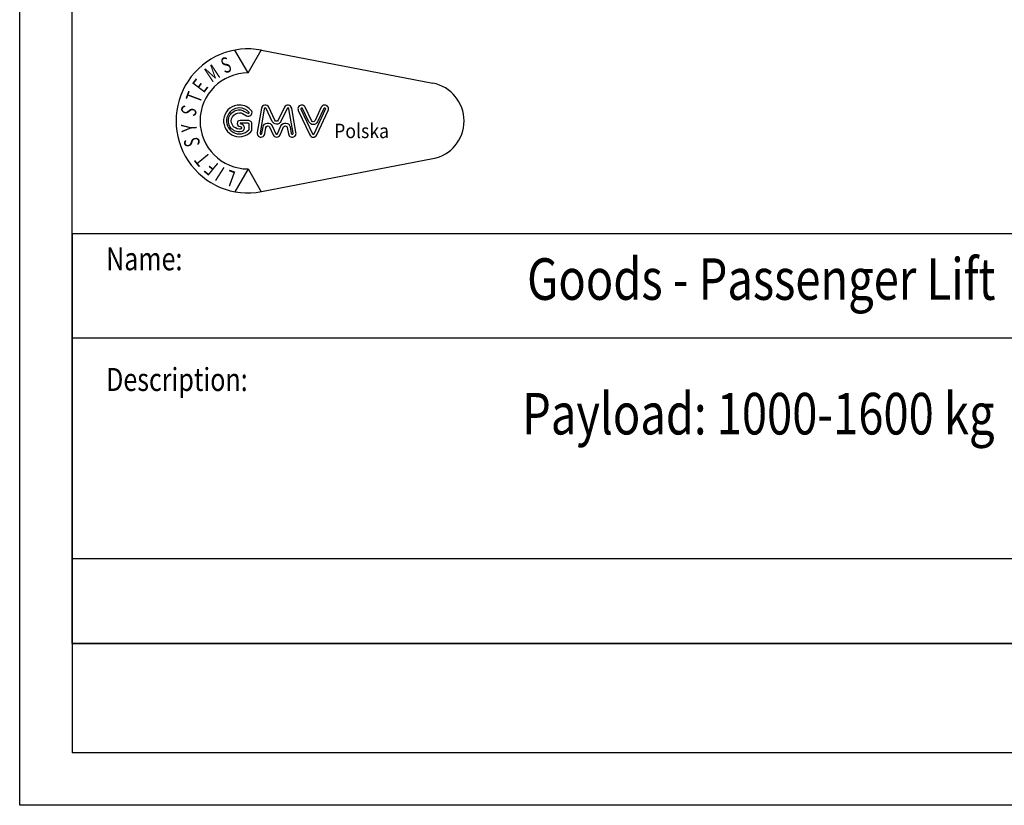
# Model space of a CAD drawing. Units: inches. Extents: x 65716 to 124228, y 0 to 77069.
# Drawn here: x 105326 to 106227, y 21356 to 22074 of the extents above; entities that cross this region are included whole.
import ezdxf

# ---------------------------------------------------------------- set-up
doc = ezdxf.new("R2010")
doc.units = ezdxf.units.IN
doc.header["$MEASUREMENT"] = 0
doc.linetypes.add('CONTINUA', pattern=[0])
for name, color, linetype in [('CAMPITURE', 1, 'Continuous'), ('CARTIGLIO', 7, 'CONTINUA'), ('TESTO', 2, 'Continuous'), ('VANO', 7, 'Continuous')]:
    doc.layers.add(name, color=color, linetype=linetype)
doc.styles.add('GMV', font='verdana.TTF')
doc.styles.add('QUOTE', font='romans.shx', dxfattribs={"width": 0.8})

# ---------------------------------------------------------------- blocks, each defined once
blk = doc.blocks.new('GLV LOGO')
at = {"color": 3}
for p, q in [((-274.36, 170.54), (-286.4, 191.38)), ((-274.36, 170.54), (-262.33, 191.38)), ((-261.9, 191.3), (-105.27, 161.12)), ((-261.9, 61.97), (-105.27, 92.14)), ((-274.36, 82.73), (-286.4, 61.88)), ((-274.36, 82.73), (-262.33, 61.88))]:
    blk.add_line(p, q, dxfattribs=at)
for points in [[(-282.01, 141.12, 1.531346), (-271.72, 116.67, 0.191929), (-270.75, 119.08), (-270.75, 123.56, 0.414214), (-274.27, 127.07), (-281.62, 127.07, 1), (-281.62, 121.63, -1), (-281.62, 119.17), (-282.23, 119.17, -1.007682), (-282.11, 134.09, -0.120365), (-279.41, 133.36), (-275.72, 131.32, 0.713297), (-270.99, 135.6, 0.237109), (-282.23, 141.12, 0.237109)], [(-282.05, 138.48, 1.531346), (-273.63, 118.48, 0.191929), (-273.39, 119.08), (-273.39, 123.56, 0.414214), (-274.27, 124.44), (-281.62, 124.44, 1), (-281.62, 124.27, -1), (-281.62, 116.53), (-282.23, 116.53, -1.007682), (-282.04, 136.73, -0.120365), (-278.14, 135.67), (-274.44, 133.63, 0.603711), (-273.35, 134.35, 0.227026), (-282.2, 138.49, 0.227026)]]:
    blk.add_lwpolyline(points, format="xyb", dxfattribs=at)
for points in [[(-249.83, 127.25), (-255.42, 139.11, 0.731548), (-262.06, 138.22), (-265.99, 115.9, 1.000001), (-259.08, 114.68), (-258.02, 120.67, -0.739341), (-254.69, 121.08), (-251.46, 113.86, 0.648269), (-245.05, 113.86), (-241.82, 121.08, -0.739341), (-238.48, 120.67), (-237.43, 114.68, 1), (-230.51, 115.9), (-234.45, 138.22, 0.731548), (-241.08, 139.11), (-246.68, 127.23, -0.614739)], [(-252.2, 126.11), (-257.8, 137.98, 0.731548), (-259.46, 137.76), (-263.4, 115.44, 1.000001), (-261.67, 115.14), (-260.61, 121.12, -0.739341), (-252.28, 122.15), (-249.05, 114.93, 0.648269), (-247.45, 114.93), (-244.22, 122.15, -0.739341), (-235.89, 121.12), (-234.83, 115.14, 1), (-233.1, 115.44), (-237.04, 137.76, 0.731548), (-238.7, 137.98), (-244.32, 126.07, -0.621763)], [(-216.28, 126.91), (-222.02, 139.1, 1.000001), (-228.37, 136.11), (-217.87, 113.8, 0.634528), (-211.51, 113.8), (-201.01, 136.11, 1), (-207.36, 139.1), (-213.1, 126.91, -0.634528)], [(-218.66, 125.79), (-224.4, 137.98, 1.000001), (-225.99, 137.23), (-215.48, 114.92, 0.634528), (-213.89, 114.92), (-203.39, 137.23, 1), (-204.98, 137.98), (-210.72, 125.79, -0.634528)]]:
    blk.add_lwpolyline(points, format="xyb", close=True, dxfattribs=at)
for centre, radius, start, end in [((-274.36, 126.63), 65.86, 79.09453, 280.90547), ((-274.36, 126.63), 43.9, 90, 270), ((-111.92, 126.63), 35.12, 280.90547, 79.09453)]:
    blk.add_arc(centre, radius, start, end, dxfattribs=at)
at = {"color": 3, "style": 'GMV', "width": 0.7}
for s, rotation, p in [('S', 20, (-295.95, 169.7)), ('M', 33.73155, (-307.83, 161.28)), ('E', 53.04638, (-314.98, 151.36)), ('T', 69.48757, (-318.43, 141.91)), ('S', 250.90909, (-333.87, 142.1)), ('Y', 93.93746, (-320.99, 117.06)), ('S', 101.68764, (-317.92, 104.53)), ('T', 129.41002, (-308.04, 92.98)), ('F', 140.88332, (-300.5, 86.7)), ('I', 147.27273, (-294.69, 82.99)), ('L', 160, (-284.72, 79.68))]:
    blk.add_text(s, height=14.22, rotation=rotation, dxfattribs=at).set_placement(p)
at = {"color": 3, "style": 'GMV', "width": 0.9}
blk.add_text('Polska', height=13.171, dxfattribs=at).set_placement((-195.64, 110.9))

msp = doc.modelspace()

# ---------------------------------------------------------------- linework, layer by layer
at = {"layer": 'CARTIGLIO'}
for p, q in [((105326.48757, 21355.75266), (105326.48757, 26321.88377)), ((105374.48757, 21503.75266), (105374.48757, 26273.88377)), ((105374.48757, 21878.15266), (105374.48757, 21403.75266)), ((105374.48757, 21878.15266), (105374.48757, 21403.75266)), ((105374.48757, 21878.15266), (105374.48757, 21403.75266)), ((108903.68757, 21503.75266), (105374.48757, 21503.75266)), ((105374.48757, 21503.75266), (108903.68757, 21503.75266)), ((105374.48757, 21503.75266), (108903.68757, 21503.75266)), ((108903.68757, 21403.75266), (105374.48757, 21403.75266)), ((108903.68757, 21403.75266), (105374.48757, 21403.75266)), ((108903.68757, 21403.75266), (105374.48757, 21403.75266)), ((108951.68757, 21355.75266), (105326.48757, 21355.75266))]:
    msp.add_line(p, q, dxfattribs=at)
at = {"layer": 'VANO'}
for p, q in [((108903.68757, 21878.15266), (105374.48757, 21878.15266)), ((107247.68757, 21782.98336), (105374.48757, 21782.98336)), ((105374.48757, 21581.48188), (107247.68757, 21581.48188))]:
    msp.add_line(p, q, dxfattribs=at)

# ---------------------------------------------------------------- block references
at = {"layer": 'CAMPITURE'}
msp.add_blockref('GLV LOGO', (105809.71165, 21854.85079), dxfattribs=at)

# ---------------------------------------------------------------- texts
at = {"layer": 'TESTO', "color": 4, "style": 'QUOTE', "width": 0.8}
for s, p in [('Name:', (105405.55965, 21844.93775)), ('Description:', (105405.55965, 21734.57174))]:
    msp.add_text(s, height=21, dxfattribs=at).set_placement(p)
at = {"layer": 'TESTO', "color": 3, "style": 'QUOTE', "width": 0.8}
msp.add_text('Goods - Passenger Lift', height=38, dxfattribs=at).set_placement((105790.6067, 21817.90515))
at = {"layer": 'TESTO', "color": 2, "style": 'QUOTE', "width": 0.8}
msp.add_text('Payload: 1000-1600 kg', height=38, dxfattribs=at).set_placement((105786.05368, 21694.81158))

doc.saveas('drawing.dxf')
